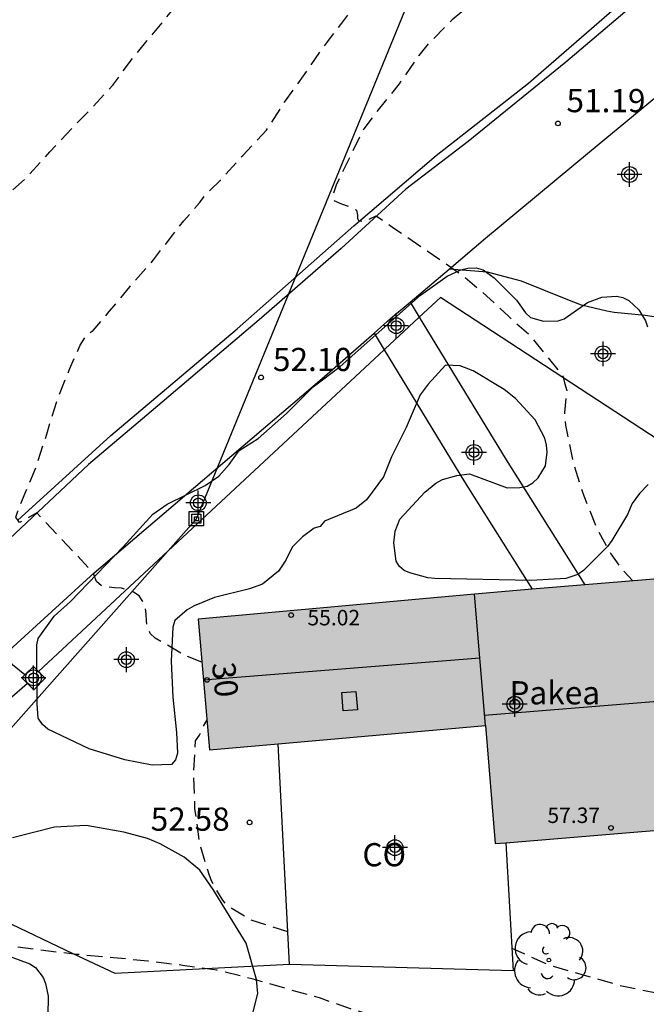
# Model space of a CAD drawing. Units: metres. Extents: x 578894 to 579244, y 4790290 to 4790541.
# Drawn here: x 579026 to 579047, y 4790379 to 4790411 of the extents above; entities that cross this region are included whole.
import ezdxf
from ezdxf.enums import TextEntityAlignment as Align

# ---------------------------------------------------------------- set-up
doc = ezdxf.new("R2010")
doc.units = ezdxf.units.M
doc.header["$MEASUREMENT"] = 0
doc.linetypes.add('TRAZOS_NORMALES', pattern=[0.75, 0.5, -0.25])
for name, color, linetype in [('020194', 31, 'TRAZOS_NORMALES'), ('020204', 9, 'Continuous'), ('020308', 9, 'Continuous'), ('060110', 9, 'Continuous'), ('060113', 4, 'Continuous'), ('060134', 9, 'Continuous'), ('070106', 6, 'Continuous'), ('070108', 9, 'Continuous'), ('070110', 9, 'Continuous'), ('080106', 1, 'Continuous'), ('080107', 9, 'Continuous'), ('080109', 9, 'Continuous'), ('080110', 9, 'Continuous'), ('080201', 9, 'Continuous'), ('080202', 9, 'Continuous'), ('080301', 9, 'Continuous'), ('080303', 9, 'Continuous'), ('080304', 9, 'Continuous'), ('080308', 9, 'Continuous'), ('090216', 9, 'Continuous'), ('100105', 3, 'Continuous'), ('100106', 63, 'Continuous'), ('100202', 3, 'Continuous'), ('220104', 9, 'Continuous'), ('990501', 21, 'Continuous'), ('C_Edificios', 5, 'Continuous'), ('Centroides', 1, 'Continuous')]:
    doc.layers.add(name, color=color, linetype=linetype)
doc.layers.add('080111', color=7, linetype='Continuous', lineweight=30)
doc.styles.add('ARIAL', font='arial.ttf', dxfattribs={"height": 1})
doc.styles.add('ARIALI', font='ariali.ttf', dxfattribs={"height": 1})
doc.styles.get("Standard").update_dxf_attribs({"font": 'arial.ttf'})

# ---------------------------------------------------------------- blocks, each defined once
blk = doc.blocks.new('BloquePortal')
blk.add_circle((0, 0), 0.075)
at = {"flags": 5}
blk.add_attdef('INDICE', text='', height=0.75, dxfattribs=at).set_placement((0, 0), align=Align.MIDDLE_CENTER)
blk = doc.blocks.new('COTAPU')
blk.add_circle((0, 0), 0.075)
blk = doc.blocks.new('PUNTO')
blk.add_circle((0, 0), 0.075)
blk = doc.blocks.new('POSTEH')
for points in [[(-0.23, 0.23), (0.23, 0.23), (0.23, -0.23), (-0.23, -0.23), (-0.23, 0.23)], [(-0.145, 0.145), (0.145, 0.145), (0.145, -0.145), (-0.145, -0.145), (-0.145, 0.145)], [(-0.065, 0.065), (0.065, 0.065), (0.065, -0.065), (-0.065, -0.065), (-0.065, 0.065)]]:
    blk.add_lwpolyline(points)
blk = doc.blocks.new('ARBOL')
blk.add_circle((0, 0), 0.0587)
for centre, radius, start, end in [((-0.28, 0.855), 0.3, 359.2878, 173.6078), ((0.097, 0.97), 0.21, 23.1565, 160.4665), ((0.438, 0.881), 0.24, 301.578, 139.328), ((-0.564, 0.381), 0.532, 92.28, 254.58), ((0.656, 0.288), 0.443, 319.8556, 114.7656), ((-0.091, 0.321), 0.12, 119.14, 310.56), ((0.819, -0.249), 0.383, 235.5275, 62.0275), ((-0.556, -0.339), 0.555, 142.64, 266.54), ((-0.039, -0.384), 0.21, 189.64, 323.88), ((0.299, -0.624), 0.532, 224.67, 0.24), ((-0.301, -0.676), 0.45, 213.78, 295.32)]:
    blk.add_arc(centre, radius, start, end)
blk = doc.blocks.new('Centroide')
for points in [[(0, -0.402), (0, 0.402)], [(0.402, 0), (-0.402, 0)]]:
    blk.add_lwpolyline(points)
for radius in [0.256, 0.159]:
    blk.add_circle((0, 0), radius)

msp = doc.modelspace()

# ---------------------------------------------------------------- hatches: boundary and pattern name
at = {"layer": '990501'}
msp.add_hatch(color=256, dxfattribs=at).paths.add_polyline_path([(579051.894, 4790393.12), (579040.963, 4790392.219), (579032.026, 4790391.409), (579032.397, 4790387.181), (579041.315, 4790387.964), (579041.629, 4790384.15), (579052.56, 4790385.05)], flags=0)

# ---------------------------------------------------------------- linework, layer by layer
at = {"layer": '020194', "flags": 128}
for points, elevation in [([(579049.298, 4790375.725), (579047.972, 4790375.826), (579046.826, 4790375.954), (579045.796, 4790376.184), (579044.666, 4790376.436), (579043.482, 4790376.708), (579042.436, 4790377.028), (579041.274, 4790377.392), (579040.14, 4790377.792), (579039.092, 4790378.152), (579038.008, 4790378.49), (579036.956, 4790378.806), (579035.946, 4790379.158), (579034.896, 4790379.452), (579033.802, 4790379.766), (579032.632, 4790380.056), (579031.514, 4790380.212), (579030.395, 4790380.346), (579029.283, 4790380.458), (579028.099, 4790380.566), (579026.893, 4790380.706), (579025.835, 4790380.852), (579024.663, 4790380.984), (579023.723, 4790381.266), (579023.531, 4790381.43), (579023.363, 4790381.638), (579023.245, 4790381.852), (579023.177, 4790382.076), (579023.175, 4790382.32), (579023.175, 4790383.474), (579023.085, 4790384.084), (579023.029, 4790384.29), (579022.855, 4790384.712), (579022.705, 4790384.862), (579022.535, 4790384.98), (579022.323, 4790385.07), (579022.101, 4790385.096), (579021.895, 4790385.096), (579020.837, 4790384.966), (579020.423, 4790384.976), (579020.333, 4790385.008), (579020.165, 4790385.052), (579017.823, 4790386.514), (579017.707, 4790386.348), (579017.501, 4790386.296), (579017.385, 4790386.274), (579017.251, 4790386.278), (579017.207, 4790386.482), (579017.205, 4790386.702), (579017.205, 4790386.768), (579017.165, 4790386.972), (579017.071, 4790387.186), (579016.929, 4790387.38), (579016.771, 4790387.548), (579016.589, 4790387.678), (579015.685, 4790388.154), (579015.481, 4790388.212), (579014.421, 4790388.4), (579013.701, 4790388.596), (579012.881, 4790389.034), (579012.739, 4790389.178), (579012.409, 4790389.508), (579011.573, 4790390.128), (579010.615, 4790390.902), (579009.675, 4790391.492), (579009.433, 4790391.596), (579009.213, 4790391.664), (579009.007, 4790391.702), (579008.809, 4790391.788), (579007.973, 4790392.118), (579007.695, 4790392.278), (579007.533, 4790392.418), (579007.479, 4790392.608), (579007.513, 4790392.812), (579007.631, 4790393.004), (579007.793, 4790393.134), (579007.983, 4790393.242), (579008.971, 4790393.846), (579009.893, 4790394.55), (579010.077, 4790394.748), (579010.953, 4790395.592), (579011.107, 4790395.774), (579011.819, 4790396.664), (579011.991, 4790396.778), (579012.911, 4790397.382), (579013.945, 4790397.866), (579014.901, 4790398.24), (579016.055, 4790398.593), (579017.007, 4790398.923), (579017.981, 4790399.517), (579019.069, 4790400.085), (579020.045, 4790400.709), (579021.007, 4790401.308), (579021.843, 4790401.864), (579022.741, 4790402.61), (579022.887, 4790402.754), (579023.057, 4790402.89), (579023.971, 4790403.52), (579024.777, 4790404.212), (579025.599, 4790404.902), (579026.483, 4790405.692), (579027.227, 4790406.516), (579028.003, 4790407.338), (579028.489, 4790407.83), (579029.267, 4790408.676), (579029.921, 4790409.566), (579030.595, 4790410.368), (579031.349, 4790411.288), (579032.089, 4790412.336), (579032.337, 4790412.722), (579032.889, 4790413.77), (579033.337, 4790414.708), (579033.833, 4790415.654), (579034.447, 4790416.746), (579034.757, 4790417.418), (579034.849, 4790417.692), (579034.963, 4790418.08), (579035.003, 4790418.302), (579035.319, 4790419.33), (579035.649, 4790420.308), (579035.973, 4790421.532), (579036.299, 4790422.66), (579036.661, 4790423.861), (579036.723, 4790424.355), (579036.901, 4790425.499), (579037.275, 4790426.617), (579037.563, 4790427.687), (579037.789, 4790428.875), (579037.993, 4790430.045), (579038.167, 4790431.057), (579038.319, 4790432.213), (579038.541, 4790433.227), (579038.815, 4790434.373), (579039.021, 4790435.471), (579039.225, 4790436.677), (579039.413, 4790437.737), (579039.61, 4790438.807), (579039.802, 4790439.981), (579040.02, 4790441.055), (579040.248, 4790442.099), (579040.4, 4790442.989), (579040.686, 4790444.173), (579040.932, 4790445.257), (579041.146, 4790446.331), (579041.284, 4790447.495), (579041.372, 4790448.633), (579041.338, 4790449.873), (579041.196, 4790451.069), (579041.05, 4790452.157), (579040.824, 4790453.279), (579040.586, 4790454.275), (579040.266, 4790455.331), (579039.876, 4790456.387), (579039.436, 4790457.338), (579038.858, 4790458.246), (579038.208, 4790459.344), (579037.622, 4790460.426), (579037.532, 4790460.618), (579037.318, 4790461.004), (579036.83, 4790461.888), (579036.314, 4790462.89), (579035.888, 4790463.8), (579035.33, 4790464.808), (579034.858, 4790465.786), (579034.744, 4790466.014), (579034.132, 4790466.978), (579033.472, 4790467.976), (579033.332, 4790468.208), (579032.714, 4790469.29), (579032.588, 4790469.476), (579032.478, 4790469.706), (579032.27, 4790470.084), (579031.772, 4790471.092), (579031.332, 4790472.09), (579030.94, 4790473.17), (579030.849, 4790473.41), (579030.563, 4790474.534), (579030.373, 4790475.75), (579030.259, 4790476.818), (579030.231, 4790478.002), (579030.231, 4790479.01), (579030.231, 4790480.17), (579030.247, 4790480.444), (579030.455, 4790481.508), (579030.769, 4790482.538), (579031.071, 4790483.596), (579031.489, 4790484.7), (579031.821, 4790485.7), (579031.915, 4790485.956), (579032.021, 4790486.134), (579032.623, 4790487.134), (579032.897, 4790487.598), (579033.147, 4790488.03), (579033.659, 4790488.896), (579034.373, 4790489.834), (579034.523, 4790490.04), (579034.685, 4790490.21), (579034.741, 4790490.332), (579034.893, 4790490.492), (579035.013, 4790490.674), (579035.157, 4790490.854), (579035.387, 4790491.23), (579035.641, 4790491.622), (579035.761, 4790491.84), (579036.401, 4790492.78), (579036.973, 4790493.644), (579037.285, 4790494.067), (579037.429, 4790494.305), (579038.061, 4790495.271), (579038.609, 4790496.243), (579039.101, 4790497.245), (579039.567, 4790498.245), (579039.863, 4790499.051), (579040.159, 4790500.033), (579040.405, 4790501.055), (579040.457, 4790501.491), (579040.315, 4790503.143), (579040.203, 4790503.832), (579040.11, 4790504.855), (579040.129, 4790505.097), (579040.017, 4790505.581), (579039.905, 4790506.623), (579039.812, 4790507.498), (579039.663, 4790508.634), (579039.293, 4790516.131), (579039.151, 4790517.341), (579039.119, 4790517.587), (579039.057, 4790517.997), (579038.897, 4790518.633), (579038.663, 4790519.799), (579038.593, 4790520.913), (579038.494, 4790522.539), (579038.413, 4790523.454), (579038.23, 4790525.447), (579038.088, 4790526.586), (579038.007, 4790527.013), (579037.803, 4790528.09), (579037.621, 4790529.066), (579037.426, 4790529.766), (579037.338, 4790529.972), (579037.07, 4790530.274), (579036.91, 4790530.42), (579036.812, 4790530.62), (579036.568, 4790530.96), (579036.138, 4790531.522), (579035.734, 4790532.052), (579035.592, 4790532.218), (579035.436, 4790532.364), (579035.266, 4790532.48), (579035.06, 4790532.544), (579034.858, 4790532.582), (579034.8, 4790532.582), (579034.602, 4790532.63), (579034.412, 4790532.724), (579033.766, 4790533.284), (579033.222, 4790533.89), (579033.092, 4790534.06), (579032.936, 4790534.226), (579032.806, 4790534.402), (579032.398, 4790535.508), (579032.166, 4790536.498), (579032.13, 4790537.19), (579032.164, 4790537.602), (579032.478, 4790538.738), (579032.938, 4790539.784), (579033.279, 4790540.4)], 53.64), ([(579032.149, 4790390.011), (579031.569, 4790390.248), (579030.999, 4790390.588), (579030.633, 4790390.79), (579030.477, 4790390.946), (579030.395, 4790391.13), (579030.351, 4790391.342), (579030.349, 4790391.576), (579030.321, 4790391.788), (579030.233, 4790391.976), (579030.121, 4790392.162), (579029.933, 4790392.284), (579029.739, 4790392.358), (579029.543, 4790392.406), (579029.317, 4790392.42), (579028.897, 4790392.482), (579028.739, 4790392.626), (579028.661, 4790392.814), (579028.631, 4790392.908), (579026.805, 4790394.844), (579026.252, 4790394.534), (579026.127, 4790394.7), (579026.197, 4790394.904), (579026.773, 4790396.303), (579027.131, 4790397.393), (579027.465, 4790398.487), (579027.871, 4790399.507), (579028.213, 4790400.265), (579028.363, 4790400.508), (579028.433, 4790400.61), (579028.631, 4790400.74), (579029.099, 4790401.286), (579029.817, 4790402.158), (579030.581, 4790403.022), (579031.207, 4790403.838), (579031.563, 4790404.284), (579032.069, 4790404.874), (579032.233, 4790405.09), (579032.405, 4790405.264), (579032.747, 4790405.598), (579033.465, 4790406.404), (579034.235, 4790407.216), (579034.849, 4790408.17), (579035.437, 4790408.98), (579036.061, 4790409.88), (579036.673, 4790410.674), (579037.319, 4790411.554), (579037.583, 4790411.98), (579037.679, 4790412.198), (579037.813, 4790412.38), (579038.041, 4790412.808), (579038.571, 4790413.822), (579039.127, 4790414.778), (579039.713, 4790415.69), (579040.249, 4790416.62), (579040.733, 4790417.56), (579041.147, 4790418.492), (579041.495, 4790419.438), (579041.769, 4790420.547), (579041.959, 4790421.641), (579042.013, 4790422.805), (579042.113, 4790423.995), (579042.307, 4790425.117), (579042.583, 4790426.269), (579042.845, 4790427.447), (579043.099, 4790428.603), (579043.325, 4790429.757), (579043.545, 4790430.899), (579043.797, 4790431.917), (579044.049, 4790433.089), (579044.095, 4790433.295), (579044.157, 4790433.707), (579044.389, 4790434.821), (579044.689, 4790435.823), (579044.987, 4790437.057), (579045.199, 4790438.187), (579045.307, 4790439.363), (579045.431, 4790440.405), (579045.667, 4790441.523), (579045.727, 4790442.373), (579045.727, 4790443.607), (579045.727, 4790444.679), (579045.699, 4790445.923), (579045.664, 4790446.969), (579045.596, 4790448.037), (579045.434, 4790449.279), (579045.298, 4790450.493), (579045.04, 4790451.757), (579044.97, 4790452.189), (579044.774, 4790453.364), (579044.486, 4790454.356), (579044.092, 4790455.516), (579043.804, 4790456.644), (579043.528, 4790457.84), (579043.366, 4790458.896), (579043.132, 4790460.038), (579042.858, 4790461.168), (579042.614, 4790462.262), (579042.27, 4790463.314), (579041.842, 4790464.294), (579041.276, 4790465.248), (579040.668, 4790466.144), (579040.398, 4790466.486), (579040.256, 4790466.63), (579039.43, 4790467.444), (579038.692, 4790468.346), (579038.442, 4790468.718), (579037.834, 4790469.546), (579037.256, 4790470.518), (579036.676, 4790471.578), (579036.054, 4790472.714), (579035.536, 4790473.736), (579035.002, 4790474.796), (579034.53, 4790475.7), (579034.046, 4790476.826), (579033.939, 4790477.252), (579033.743, 4790478.418), (579033.715, 4790479.63), (579033.827, 4790480.668), (579034.069, 4790481.866), (579034.435, 4790483.046), (579034.849, 4790483.972), (579035.287, 4790484.998), (579035.845, 4790486.012), (579036.573, 4790487.062), (579037.159, 4790488.058), (579037.365, 4790488.44), (579037.773, 4790489.266), (579038.057, 4790489.764), (579038.187, 4790489.92), (579038.703, 4790490.92), (579039.359, 4790491.806), (579039.753, 4790492.373), (579040.341, 4790493.441), (579040.733, 4790494.425), (579041.019, 4790495.519), (579041.057, 4790495.947), (579041.057, 4790495.971), (579041.021, 4790497.031), (579040.935, 4790498.137), (579040.915, 4790498.355), (579040.867, 4790498.757), (579040.549, 4790502.647), (579040.293, 4790504.365), (579040.236, 4790505.033), (579039.892, 4790508.049), (579039.803, 4790509.105), (579039.769, 4790509.596), (579039.702, 4790510.933), (579039.634, 4790512.541), (579039.583, 4790514.132), (579039.532, 4790514.724), (579039.481, 4790515.805), (579039.347, 4790517.021), (579039.147, 4790518.165), (579039.091, 4790518.387), (579038.971, 4790519.527), (579038.871, 4790520.529), (579038.775, 4790521.539), (579038.637, 4790522.844), (579038.621, 4790523.883), (579038.433, 4790524.938), (579038.393, 4790525.447), (579038.372, 4790525.731), (579038.267, 4790526.687), (579038.081, 4790527.735), (579037.891, 4790528.862), (579037.688, 4790530.134), (579037.468, 4790531.304), (579037.416, 4790531.53), (579037.344, 4790531.946), (579037.07, 4790532.98), (579036.858, 4790533.674), (579036.786, 4790533.898), (579036.696, 4790534.078), (579036.562, 4790534.238), (579036.384, 4790534.384), (579036.166, 4790534.536), (579035.422, 4790535.298), (579034.632, 4790536.058), (579034.462, 4790536.218), (579034.296, 4790536.344), (579033.97, 4790536.606), (579033.826, 4790536.76), (579033.74, 4790537.596), (579033.744, 4790537.804), (579033.87, 4790538.228), (579034.332, 4790539.048), (579034.456, 4790539.266), (579034.894, 4790539.822), (579035.032, 4790540.034), (579035.436, 4790540.4)], 52.64), ([(579038.226, 4790540.4), (579038.151, 4790540.356), (579038.013, 4790540.192), (579037.909, 4790540.02), (579037.825, 4790539.81), (579037.695, 4790539.624), (579037.545, 4790539.454), (579036.933, 4790538.81), (579036.695, 4790538.446), (579036.511, 4790537.854), (579036.605, 4790537.014), (579036.719, 4790536.41), (579036.897, 4790535.362), (579037.025, 4790534.224), (579037.235, 4790533.15), (579037.491, 4790532.026), (579037.841, 4790530.732), (579037.881, 4790530.512), (579038.077, 4790529.414), (579038.258, 4790528.268), (579038.413, 4790527.094), (579038.515, 4790526.199), (579038.596, 4790525.325), (579038.759, 4790524.166), (579038.881, 4790522.437), (579038.962, 4790521.563), (579039.043, 4790520.81), (579039.226, 4790519.183), (579039.4, 4790518.061), (579039.516, 4790516.971), (579039.617, 4790515.959), (579039.668, 4790515.147), (579039.719, 4790513.726), (579039.82, 4790512.236), (579039.905, 4790511.424), (579040.04, 4790509.545), (579040.312, 4790507.018), (579040.388, 4790506.064), (579040.484, 4790504.995), (579040.798, 4790501.607), (579040.83, 4790501.381), (579040.976, 4790500.221), (579041.036, 4790499.213), (579041.11, 4790498.201), (579041.212, 4790497.131), (579041.388, 4790496.079), (579041.52, 4790494.945), (579041.642, 4790493.771), (579041.786, 4790492.717), (579041.916, 4790491.491), (579041.976, 4790490.409), (579041.948, 4790489.778), (579041.892, 4790489.368), (579041.868, 4790489.164), (579041.686, 4790488.018), (579041.527, 4790486.974), (579041.389, 4790485.964), (579041.251, 4790484.79), (579041.099, 4790483.58), (579040.925, 4790482.728), (579040.619, 4790481.642), (579040.289, 4790480.43), (579040.025, 4790479.464), (579039.767, 4790478.468), (579039.631, 4790477.786), (579039.631, 4790477.574), (579039.657, 4790476.646), (579039.889, 4790475.576), (579039.971, 4790475.37), (579040.287, 4790474.806), (579040.681, 4790474.324), (579040.819, 4790474.17), (579040.899, 4790473.954), (579040.999, 4790473.538), (579041.105, 4790472.414), (579041.145, 4790471.376), (579041.273, 4790470.212), (579041.307, 4790469.998), (579041.361, 4790469.784), (579041.465, 4790469.582), (579041.601, 4790469.396), (579041.773, 4790469.292), (579042.007, 4790469.218), (579042.449, 4790469.106), (579042.903, 4790469.002), (579043.965, 4790468.816), (579044.799, 4790468.718), (579044.987, 4790468.634), (579045.157, 4790468.526), (579045.319, 4790468.398), (579045.519, 4790468.284), (579046.117, 4790468.05), (579047.177, 4790467.88), (579047.371, 4790467.824), (579047.579, 4790467.742), (579048.383, 4790467.33), (579048.549, 4790467.148), (579049.043, 4790466.62), (579049.151, 4790466.422), (579049.697, 4790465.3), (579050.015, 4790464.304), (579050.169, 4790463.882), (579050.231, 4790463.646), (579050.455, 4790462.536), (579050.645, 4790461.524), (579050.833, 4790460.322), (579050.879, 4790459.126), (579050.847, 4790457.88), (579050.803, 4790456.804), (579050.735, 4790455.626), (579050.633, 4790454.46), (579050.609, 4790454.232), (579050.557, 4790454.006), (579050.377, 4790452.896), (579050.286, 4790451.814), (579050.248, 4790450.792), (579050.254, 4790449.526), (579050.336, 4790448.413), (579050.496, 4790447.321), (579050.618, 4790446.145), (579050.692, 4790445.143), (579050.824, 4790444.093), (579050.906, 4790442.925), (579050.952, 4790441.717), (579050.974, 4790440.659), (579050.992, 4790439.501), (579051.02, 4790438.493), (579051.042, 4790437.321), (579051.034, 4790436.317), (579050.96, 4790435.223), (579050.868, 4790434.135), (579050.744, 4790433.125), (579050.542, 4790431.969), (579050.382, 4790430.775), (579050.162, 4790429.577), (579049.966, 4790428.595), (579049.782, 4790427.501), (579049.518, 4790426.399), (579049.238, 4790425.321), (579048.944, 4790424.303), (579048.64, 4790423.329), (579048.244, 4790422.257), (579048.162, 4790422.071), (579047.954, 4790421.619), (579047.448, 4790420.669), (579046.912, 4790419.801), (579046.38, 4790418.865), (579045.794, 4790418.001), (579045.212, 4790417.04), (579044.562, 4790416.136), (579043.98, 4790415.298), (579043.392, 4790414.304), (579042.798, 4790413.412), (579042.096, 4790412.5), (579041.262, 4790411.7), (579040.596, 4790411.088), (579040.238, 4790410.786), (579039.466, 4790410.006), (579039.164, 4790409.63), (579038.524, 4790408.716), (579037.796, 4790407.816), (579037.379, 4790407.263), (579036.486, 4790405.445), (579036.392, 4790405.151), (579036.406, 4790404.945), (579036.656, 4790404.835), (579036.942, 4790404.747), (579037.146, 4790404.629), (579037.178, 4790404.471), (579037.178, 4790404.365), (579037.214, 4790404.297), (579037.326, 4790404.279), (579037.402, 4790404.285), (579037.494, 4790404.301), (579037.594, 4790404.357), (579037.784, 4790404.451), (579038.358, 4790404.053), (579040.194, 4790402.794), (579040.546, 4790402.548), (579041.23, 4790401.974), (579042.068, 4790401.19), (579042.736, 4790400.604), (579043.272, 4790399.942), (579043.822, 4790399.27), (579043.872, 4790399.052), (579043.942, 4790398.798), (579043.873, 4790398.085), (579043.907, 4790397.675), (579044.128, 4790396.551), (579044.494, 4790395.399), (579044.924, 4790394.323), (579045.032, 4790394.123), (579045.372, 4790393.521), (579045.644, 4790393.121), (579046.084, 4790392.641)], 51.64), ([(579034.927, 4790381.294), (579033.74, 4790381.676), (579032.97, 4790382.136), (579032.822, 4790382.322), (579032.715, 4790382.494), (579032.467, 4790382.92), (579032.389, 4790383.12), (579032.077, 4790384.154), (579031.923, 4790385.274), (579031.877, 4790386.436), (579031.943, 4790387.474), (579032.073, 4790387.652), (579032.141, 4790387.842), (579032.312, 4790388.152)], 52.64), ([(579051.379, 4790378.98), (579050.14, 4790378.993), (579049.086, 4790379.04), (579048.024, 4790379.142), (579046.85, 4790379.31), (579045.658, 4790379.558), (579044.516, 4790379.886), (579043.388, 4790380.214), (579042.174, 4790380.758)], 52.64)]:
    msp.add_lwpolyline(points, dxfattribs=dict(at, elevation=elevation))
at = {"layer": '060110', "flags": 128}
msp.add_lwpolyline([(579047.755, 4790400.721), (579047.713, 4790400.771), (579047.431, 4790400.987), (579046.989, 4790401.155), (579046.482, 4790401.227), (579045.482, 4790401.321), (579045.24, 4790401.363), (579044.422, 4790401.565), (579043.926, 4790401.759), (579042.478, 4790402.337), (579041.38, 4790402.629), (579040.137, 4790402.726)], dxfattribs=at)
at = {"layer": '060113', "flags": 128}
msp.add_lwpolyline([(579026.181, 4790394.6), (579029.197, 4790397.345), (579033.291, 4790400.799), (579037.057, 4790404.121), (579039.723, 4790406.397), (579042.705, 4790408.735), (579047.605, 4790412.991), (579051.087, 4790416.27), (579054.075, 4790419.304), (579055.749, 4790421.044), (579057.531, 4790422.846), (579062.185, 4790427.842)], dxfattribs=at)
at = {"layer": '060134', "flags": 128}
for points in [[(579062.177, 4790427.533), (579057.17, 4790422.188), (579055.02, 4790419.942), (579052.628, 4790417.53), (579049.54, 4790414.426), (579046.6, 4790411.701), (579043.912, 4790409.413), (579040.754, 4790406.849), (579038.746, 4790405.307), (579036.654, 4790403.393), (579034.074, 4790401.151), (579030.504, 4790398.125), (579028.475, 4790396.404), (579025.753, 4790393.843)], [(579040.137, 4790402.726), (579041.32, 4790403.727), (579044.678, 4790406.519), (579048.022, 4790409.281), (579049.648, 4790410.778)], [(579038.878, 4790401.66), (579040.137, 4790402.726)], [(579037.712, 4790400.657), (579038.25, 4790401.129), (579038.878, 4790401.66)], [(579026.425, 4790389.607), (579026.017, 4790389.927), (579025.913, 4790390.117), (579025.891, 4790390.233), (579025.929, 4790390.401), (579028.665, 4790392.905), (579036.036, 4790399.187), (579037.712, 4790400.657)]]:
    msp.add_lwpolyline(points, dxfattribs=at)
at = {"layer": '070106', "flags": 128}
for points in [[(579038.072, 4790400.145), (579039.155, 4790401.153)], [(579026.503, 4790389.329), (579025.309, 4790388.296), (579024.114, 4790387.263)]]:
    msp.add_lwpolyline(points, dxfattribs=at)
at = {"layer": '070108', "flags": 128}
for points in [[(579046.895, 4790397.202), (579039.865, 4790401.812), (579039.175, 4790401.172)], [(579039.175, 4790401.172), (579039.155, 4790401.153)], [(579038.041, 4790400.116), (579026.861, 4790389.716)], [(579038.072, 4790400.145), (579038.041, 4790400.116)], [(579034.982, 4790380.239), (579029.341, 4790379.944), (579027.98, 4790380.58), (579025.251, 4790381.887), (579023.175, 4790382.871), (579020.707, 4790384.027)]]:
    msp.add_lwpolyline(points, dxfattribs=at)
at = {"layer": '070110', "flags": 128}
for points in [[(579026.503, 4790389.329), (579026.325, 4790389.507), (579026.425, 4790389.607)], [(579026.425, 4790389.607), (579026.696, 4790389.88), (579026.861, 4790389.716)], [(579026.861, 4790389.716), (579027.079, 4790389.499)], [(579027.079, 4790389.499), (579026.708, 4790389.126), (579026.503, 4790389.329)]]:
    msp.add_lwpolyline(points, dxfattribs=at)
at = {"layer": '080106', "flags": 128}
msp.add_lwpolyline([(579036.715, 4790388.443), (579036.67, 4790389.037), (579037.129, 4790389.072), (579037.174, 4790388.477), (579036.715, 4790388.443)], dxfattribs=at)
at = {"layer": '080107', "flags": 128}
for points in [[(579034.982, 4790380.239), (579034.795, 4790383.807), (579034.609, 4790387.375)], [(579041.977, 4790384.178), (579042.216, 4790380.031), (579034.982, 4790380.239)]]:
    msp.add_lwpolyline(points, dxfattribs=at).dxf.unprotected_set("ltscale", 0)
at = {"layer": '080109', "flags": 128}
for points in [[(579041.134, 4790390.148), (579032.2, 4790389.429)], [(579041.286, 4790388.307), (579052.218, 4790389.191)]]:
    msp.add_lwpolyline(points, dxfattribs=at)
at = {"layer": '080110', "flags": 128}
msp.add_lwpolyline([(579041.315, 4790387.964), (579040.963, 4790392.219)], dxfattribs=at)
at = {"layer": '080111', "flags": 128}
for points in [[(579051.894, 4790393.12), (579044.526, 4790392.513)], [(579044.526, 4790392.513), (579042.823, 4790392.373)], [(579042.823, 4790392.373), (579040.963, 4790392.219), (579032.026, 4790391.409), (579032.397, 4790387.181), (579034.609, 4790387.375)], [(579034.609, 4790387.375), (579041.315, 4790387.964), (579041.629, 4790384.15), (579041.977, 4790384.178)], [(579041.977, 4790384.178), (579050.908, 4790384.914)]]:
    msp.add_lwpolyline(points, dxfattribs=at)
at = {"layer": '100105', "flags": 128}
for points in [[(579038.878, 4790401.66), (579039.175, 4790401.172)], [(579039.175, 4790401.172), (579041.983, 4790396.556), (579044.526, 4790392.513)], [(579037.712, 4790400.657), (579038.041, 4790400.116)], [(579038.041, 4790400.116), (579040.635, 4790395.852), (579042.823, 4790392.373)]]:
    msp.add_lwpolyline(points, dxfattribs=at)
at = {"layer": '100106', "color": 63, "flags": 128}
for points in [[(579040.801, 4790396.102), (579042.015, 4790395.656), (579042.431, 4790395.664), (579042.667, 4790395.708), (579042.852, 4790395.81), (579043.016, 4790395.972), (579043.258, 4790396.37), (579043.307, 4790396.802), (579043.291, 4790397.028), (579043.237, 4790397.258), (579042.923, 4790397.854), (579042.287, 4790398.546), (579041.923, 4790398.834), (579040.921, 4790399.44), (579040.499, 4790399.598), (579040.025, 4790399.622), (579039.461, 4790399.01), (579039.209, 4790398.664), (579038.751, 4790397.6), (579038.273, 4790396.658), (579038.021, 4790396.01), (579037.467, 4790395.262), (579037.135, 4790394.996), (579036.113, 4790394.572), (579035.971, 4790394.402), (579035.775, 4790394.35), (579035.395, 4790394.066), (579035.063, 4790393.738), (579034.859, 4790393.314), (579034.623, 4790392.958), (579034.111, 4790392.534), (579033.683, 4790392.384), (579032.559, 4790392.11), (579031.893, 4790391.841), (579031.665, 4790391.705), (579031.273, 4790391.363), (579031.203, 4790391.151), (579031.155, 4790390.053), (579031.203, 4790388.887), (579031.323, 4790387.745), (579031.353, 4790387.075), (579031.295, 4790386.863), (579031.161, 4790386.707), (579030.539, 4790386.683), (579029.653, 4790386.857), (579028.497, 4790387.209), (579027.163, 4790387.847), (579026.991, 4790388.001), (579026.857, 4790388.209), (579026.815, 4790388.665), (579026.805, 4790390.573), (579026.847, 4790390.779), (579027.373, 4790391.503), (579027.893, 4790391.983), (579029.605, 4790393.741), (579030.561, 4790394.804), (579031.025, 4790395.128), (579032.255, 4790395.726), (579032.689, 4790396.032), (579033.027, 4790396.412), (579033.351, 4790396.856), (579033.967, 4790397.25), (579034.881, 4790398.052), (579035.741, 4790398.92), (579036.617, 4790399.574), (579039.215, 4790401.88), (579040.079, 4790402.496), (579040.521, 4790402.702), (579040.743, 4790402.756), (579041.013, 4790402.768), (579041.243, 4790402.7), (579041.597, 4790402.444), (579042.315, 4790401.718), (579042.615, 4790401.308), (579042.777, 4790401.158), (579043.195, 4790401.038), (579043.665, 4790401.056), (579043.863, 4790401.12), (579044.613, 4790401.65), (579045.083, 4790401.818), (579045.551, 4790401.852), (579045.759, 4790401.806), (579045.951, 4790401.712), (579046.273, 4790401.41), (579046.487, 4790401.052), (579046.553, 4790400.856)], [(579046.582, 4790395.766), (579046.294, 4790395.474), (579046.058, 4790395.152), (579045.904, 4790394.788), (579045.402, 4790393.95), (579045.262, 4790393.76), (579044.488, 4790392.976), (579044.306, 4790392.854), (579043.918, 4790392.718), (579042.79, 4790392.654), (579039.677, 4790392.722), (579039.457, 4790392.746), (579038.869, 4790392.91), (579038.691, 4790392.976), (579038.537, 4790393.112), (579038.425, 4790393.282), (579038.349, 4790393.88), (579038.393, 4790394.254), (579038.549, 4790394.64), (579039.353, 4790395.508), (579039.715, 4790395.808), (579039.927, 4790395.926), (579040.387, 4790396.052), (579040.801, 4790396.102)], [(579033.66, 4790378.155), (579033.95, 4790379.301), (579033.908, 4790379.757), (579033.576, 4790380.935), (579032.509, 4790382.667), (579032.079, 4790383.291), (579031.571, 4790383.711), (579030.797, 4790384.139), (579030.387, 4790384.311), (579029.619, 4790384.519), (579028.407, 4790384.735), (579027.375, 4790384.681), (579026.025, 4790384.333)], [(579025.525, 4790380.649), (579026.587, 4790380.263), (579026.769, 4790380.143), (579027.011, 4790379.821), (579027.085, 4790379.627), (579027.171, 4790379.211), (579027.165, 4790378.581)]]:
    msp.add_lwpolyline(points, dxfattribs=at)
at = {"layer": '220104', "flags": 128}
for points in [[(579031.969, 4790394.654), (579055.059, 4790450.96), (579091.596, 4790540.399)], [(578970.151, 4790322.185), (578978.263, 4790339.44), (579000.935, 4790359.615), (579031.969, 4790394.654)]]:
    msp.add_lwpolyline(points, dxfattribs=at)

# ---------------------------------------------------------------- block references
at = {"layer": '020204', "rotation": 359.9987685839998}
for p in [(579043.659, 4790407.438, 51.19), (579034.061, 4790399.225, 52.098), (579033.687, 4790384.836, 52.578)]:
    msp.add_blockref('COTAPU', p, dxfattribs=at)
at = {"layer": '080201', "rotation": 359.9987685839998}
for p in [(579035.033, 4790391.54, 55.022), (579045.375, 4790384.658, 57.367)]:
    msp.add_blockref('PUNTO', p, dxfattribs=at)
at = {"layer": '080202', "rotation": 359.9987685839998}
msp.add_blockref('BloquePortal', (579032.312, 4790389.441), dxfattribs=at)
at = {"layer": '090216', "rotation": 359.9987685839998}
msp.add_blockref('POSTEH', (579031.969, 4790394.654), dxfattribs=at)
at = {"layer": '100202', "rotation": 359.9987685839998}
msp.add_blockref('ARBOL', (579043.366, 4790380.381), dxfattribs=at)
at = {"layer": 'C_Edificios', "rotation": 359.9987685839998}
msp.add_blockref('Centroide', (579042.266, 4790388.654), dxfattribs=at)
at = {"layer": 'Centroides', "rotation": 359.9987685839998}
for p in [(579045.974, 4790405.785), (579038.429, 4790400.896), (579045.117, 4790399.986), (579040.944, 4790396.797), (579032.03, 4790395.167), (579029.705, 4790390.098), (579026.703, 4790389.508), (579042.263, 4790388.658), (579038.388, 4790384.019)]:
    msp.add_blockref('Centroide', p, dxfattribs=at)

# ---------------------------------------------------------------- texts
at = {"layer": '020308', "style": 'ARIAL'}
for s, p in [('51.19', (579043.935, 4790407.8)), ('52.10', (579034.443, 4790399.429)), ('52.58', (579030.49, 4790384.566))]:
    msp.add_text(s, height=0.75, rotation=359.9988, dxfattribs=at).set_placement(p)
at = {"layer": '080301', "style": 'ARIAL'}
msp.add_text('CO', height=0.75, rotation=359.9988, dxfattribs=at).set_placement((579037.336, 4790383.415))
at = {"layer": '080303', "style": 'ARIAL'}
for s, p in [('55.02', (579035.559, 4790391.206)), ('57.37', (579043.319, 4790384.816))]:
    msp.add_text(s, height=0.5, rotation=359.9988, dxfattribs=at).set_placement(p)
at = {"layer": '080304', "style": 'ARIALI'}
msp.add_text('Pakea', height=0.75, dxfattribs=at).set_placement((579042.09, 4790388.652))
at = {"layer": '080308', "style": 'ARIALI'}
msp.add_text('30', height=0.75, rotation=276.0194, dxfattribs=at).set_placement((579032.468, 4790389.977))

doc.saveas('drawing.dxf')
